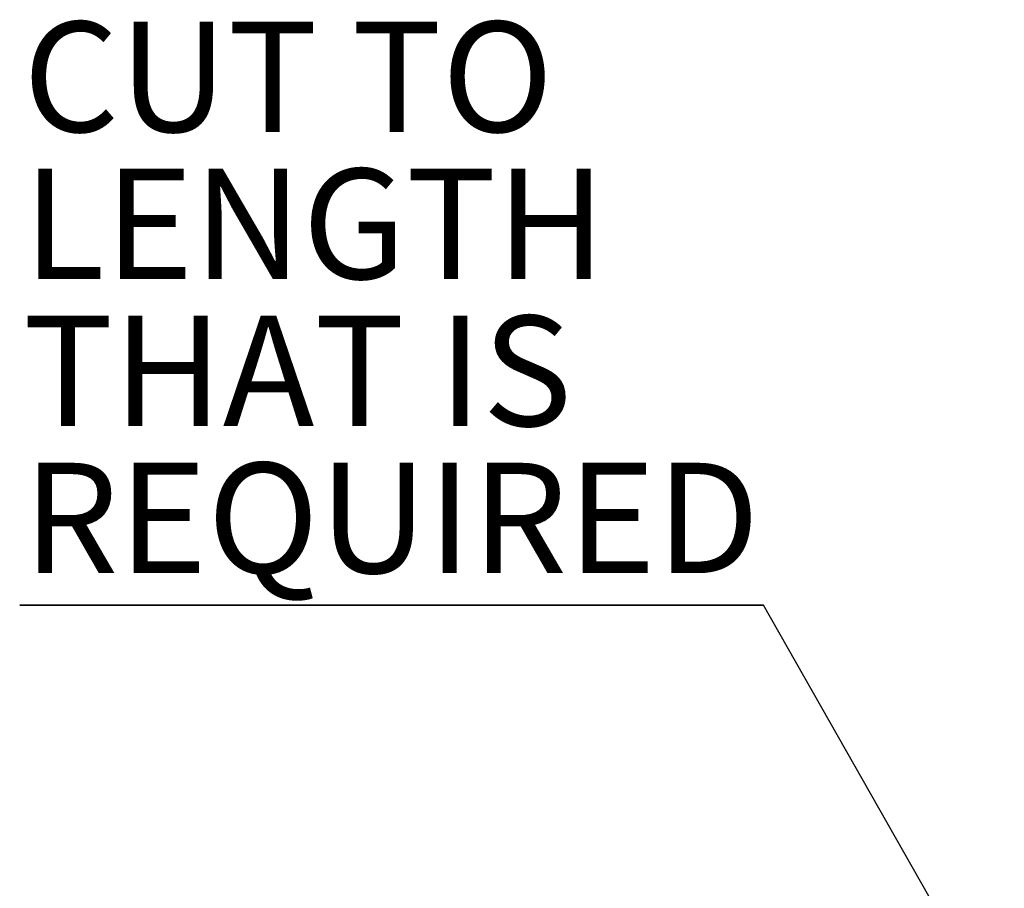
# Model space of a CAD drawing. Units: millimetres. Extents: x 38 to 245, y 7 to 201.
# Drawn here: x 38 to 74, y 123 to 155 of the extents above; entities that cross this region are included whole.
import ezdxf

# ---------------------------------------------------------------- set-up
doc = ezdxf.new("R2010")
doc.units = ezdxf.units.MM
doc.layers.add('ANNOTATIONS', color=7, linetype='Continuous')
doc.styles.add('SLDTEXTSTYLE0', font='TXT', dxfattribs={"width": 0.7})
doc.dimstyles.new('SLDDIMSTYLE3', dxfattribs={"dimtxt": 0.18, "dimasz": 2.686756, "dimexe": 0, "dimexo": 0.0625, "dimgap": 0, "dimtad": 0, "dimtih": 1, "dimtoh": 1, "dimdec": 0, "dimrnd": 1e-09, "dimzin": 0, "dimdsep": 46, "dimtxsty": 'Standard', "dimsah": 1, "dimcen": 0.09, "dimadec": 0, "dimazin": 0, "dimtfac": 2.686756, "dimtdec": 0, "dimtofl": 0, "dimtmove": 0, "dimatfit": 3, "dimfxl": 0, "dimfrac": 2, "dimtolj": 1, "dimtzin": 0, "dimarcsym": 0})

# ---------------------------------------------------------------- blocks, each defined once
blk = doc.blocks.new('SW_NOTE_0')
at = {"layer": 'ANNOTATIONS', "color": 0}
for p, q in [((-26.75, 0), (0, 0)), ((0, 0), (-26.75, 0)), ((-26.75, 0), (0, 0)), ((0, 0), (-26.75, 0)), ((-26.75, 0), (0, 0)), ((0, 0), (-26.75, 0))]:
    blk.add_line(p, q, dxfattribs=at)
at = {"layer": 'ANNOTATIONS', "color": 0, "char_height": 3.9687, "attachment_point": 1, "style": 'SLDTEXTSTYLE0'}
for s, insert in [('CUT TO', (-26.631, 21.001)), ('LENGTH', (-26.631, 15.709)), ('THAT IS', (-26.631, 10.418)), ('REQUIRED', (-26.631, 5.126))]:
    blk.add_mtext(s, dxfattribs=dict(at, insert=insert))

msp = doc.modelspace()

# ---------------------------------------------------------------- block references
at = {"layer": 'ANNOTATIONS'}
msp.add_blockref('SW_NOTE_0', (65.188, 133.625), dxfattribs=at)

# ---------------------------------------------------------------- leaders
msp.add_leader([(73.845, 118.396), (65.188, 133.625)], dimstyle='SLDDIMSTYLE3', dxfattribs=at)

doc.saveas('drawing.dxf')
